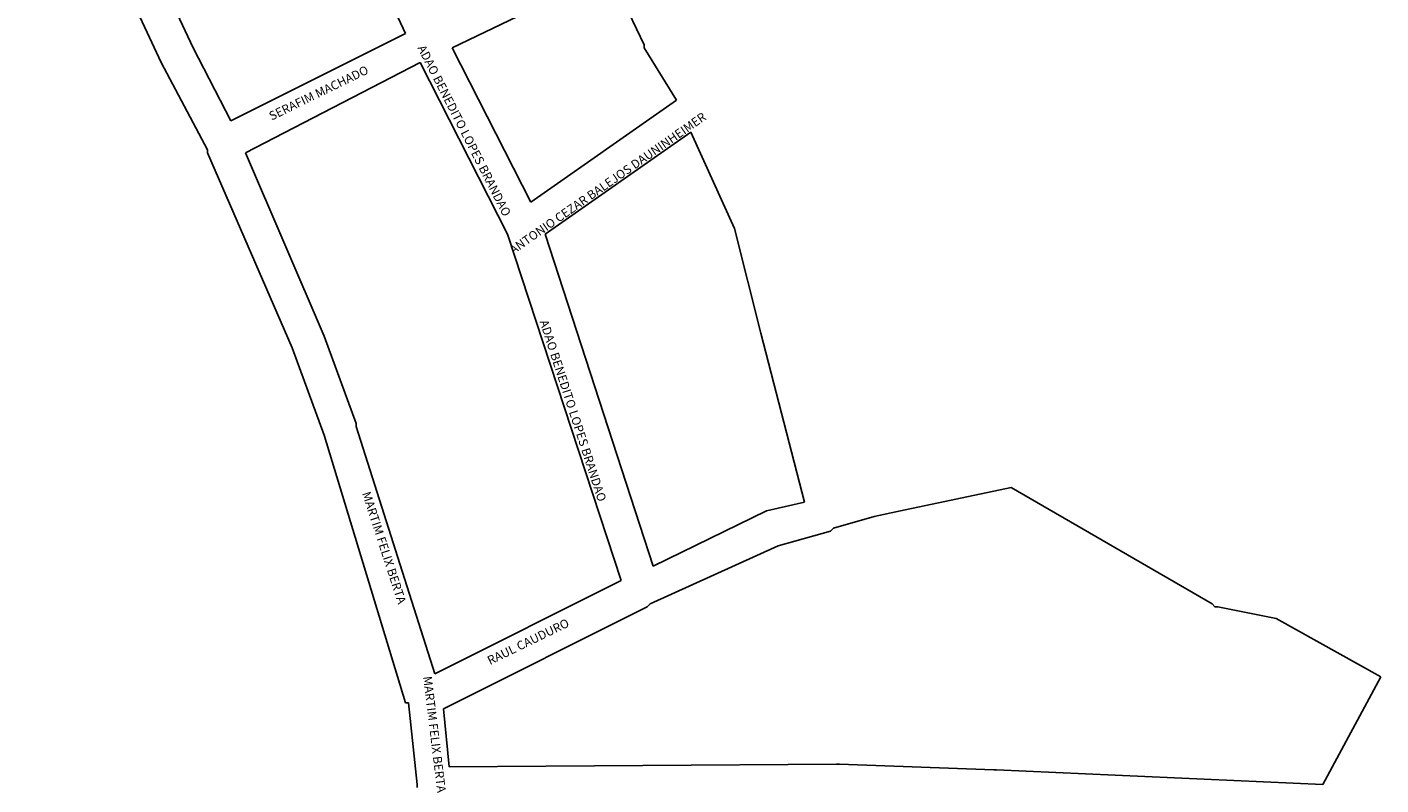
# Model space of a CAD drawing. Extents: x 3342 to 4993, y 1513 to 3189.
# Drawn here: x 4214 to 4679, y 2071 to 2332 of the extents above; entities that cross this region are included whole.
import ezdxf

# ---------------------------------------------------------------- set-up
doc = ezdxf.new("R2010")
doc.units = 0
doc.header["$MEASUREMENT"] = 0
doc.layers.add('LOGRADOURO', color=170, linetype='CONTINUOUS')
doc.layers.add('Quadras', color=7, linetype='CONTINUOUS')

msp = doc.modelspace()

# ---------------------------------------------------------------- linework, layer by layer
at = {"layer": 'Quadras', "color": 7, "linetype": 'Continuous'}
for p, q in [((4224.67, 2423.55), (4270.67, 2324.55)), ((4259.67, 2319.55), (4213.67, 2418.55)), ((4343.67, 2329.55), (4302.67, 2417.55)), ((4413.67, 2350.55), (4359.67, 2324.55)), ((4425.67, 2325.55), (4415.67, 2346.55)), ((4283.67, 2299.55), (4343.67, 2329.55)), ((4425.67, 2324.55), (4425.67, 2325.55)), ((4270.67, 2324.55), (4283.67, 2299.55)), ((4359.67, 2324.55), (4386.67, 2271.55)), ((4436.67, 2306.55), (4425.67, 2324.55)), ((4275.67, 2289.55), (4259.67, 2319.55)), ((4259.67, 2319.55), (4259.67, 2319.55)), ((4348.67, 2319.55), (4288.67, 2288.55)), ((4378.67, 2260.55), (4348.67, 2319.55)), ((4386.67, 2271.55), (4436.67, 2306.55)), ((4441.67, 2295.55), (4391.67, 2260.55)), ((4456.67, 2262.55), (4441.67, 2295.55)), ((4275.67, 2288.55), (4275.67, 2289.55)), ((4304.67, 2221.55), (4275.67, 2288.55)), ((4275.67, 2288.55), (4275.67, 2288.55)), ((4288.67, 2288.55), (4315.67, 2225.55)), ((4417.67, 2141.55), (4378.67, 2260.55)), ((4378.67, 2260.55), (4378.67, 2260.55)), ((4391.67, 2260.55), (4428.67, 2146.55)), ((4465.67, 2226.55), (4456.67, 2262.55)), ((4315.67, 2225.55), (4315.67, 2225.55)), ((4315.67, 2225.55), (4326.67, 2195.55)), ((4480.67, 2168.55), (4465.67, 2226.55)), ((4465.67, 2226.55), (4465.67, 2226.55)), ((4315.67, 2191.55), (4304.67, 2221.55)), ((4326.67, 2195.55), (4326.67, 2194.55)), ((4343.67, 2099.55), (4315.67, 2191.55)), ((4326.67, 2194.55), (4353.67, 2109.55)), ((4551.67, 2173.55), (4513.67, 2165.55)), ((4620.67, 2133.55), (4551.67, 2173.55)), ((4467.67, 2165.55), (4480.67, 2168.55)), ((4428.67, 2146.55), (4467.67, 2165.55)), ((4467.67, 2165.55), (4467.67, 2165.55)), ((4504.67, 2163.55), (4490.67, 2159.55)), ((4513.67, 2165.55), (4504.67, 2163.55)), ((4489.67, 2158.55), (4471.67, 2153.55)), ((4490.67, 2159.55), (4489.67, 2158.55)), ((4489.67, 2158.55), (4489.67, 2158.55)), ((4471.67, 2153.55), (4427.67, 2133.55)), ((4353.67, 2109.55), (4417.67, 2141.55)), ((4426.67, 2132.55), (4356.67, 2097.55)), ((4427.67, 2133.55), (4426.67, 2132.55)), ((4427.67, 2133.55), (4427.67, 2133.55)), ((4621.67, 2132.55), (4620.67, 2133.55)), ((4622.67, 2132.55), (4621.67, 2132.55)), ((4642.67, 2128.55), (4622.67, 2132.55)), ((4678.67, 2108.55), (4642.67, 2128.55)), ((4658.67, 2071.55), (4678.67, 2108.55)), ((4344.67, 2099.55), (4343.67, 2099.55)), ((4347.67, 2071.55), (4344.67, 2099.55)), ((4356.67, 2097.55), (4358.67, 2077.55)), ((4358.67, 2077.55), (4491.67, 2078.55)), ((4491.67, 2078.55), (4492.67, 2078.55)), ((4492.67, 2078.55), (4545.67, 2076.55)), ((4545.67, 2076.55), (4545.67, 2076.55)), ((4545.67, 2076.55), (4546.67, 2076.55)), ((4546.67, 2076.55), (4658.67, 2071.55)), ((4347.67, 2070.55), (4347.67, 2071.55))]:
    msp.add_line(p, q, dxfattribs=at)

# ---------------------------------------------------------------- texts
at = {"layer": 'LOGRADOURO'}
for s, rotation, p in [('ADAO BENEDITO LOPES BRANDAO', 297, (4347.67, 2324.55)), ('SERAFIM MACHADO', 26, (4297.67, 2299.55)), ('ANTONIO CEZAR BALEJOS DAUNINHEIMER', 35, (4380.67, 2253.55)), ('ADAO BENEDITO LOPES BRANDAO', 288, (4389.67, 2230.55)), ('MARTIM FELIX BERTA', 288, (4328.67, 2171.55)), ('RAUL CAUDURO', 26, (4372.67, 2112.55)), ('MARTIM FELIX BERTA', 277, (4349.67, 2108.55))]:
    msp.add_text(s, height=3, rotation=rotation, dxfattribs=at).set_placement(p)

doc.saveas('drawing.dxf')
